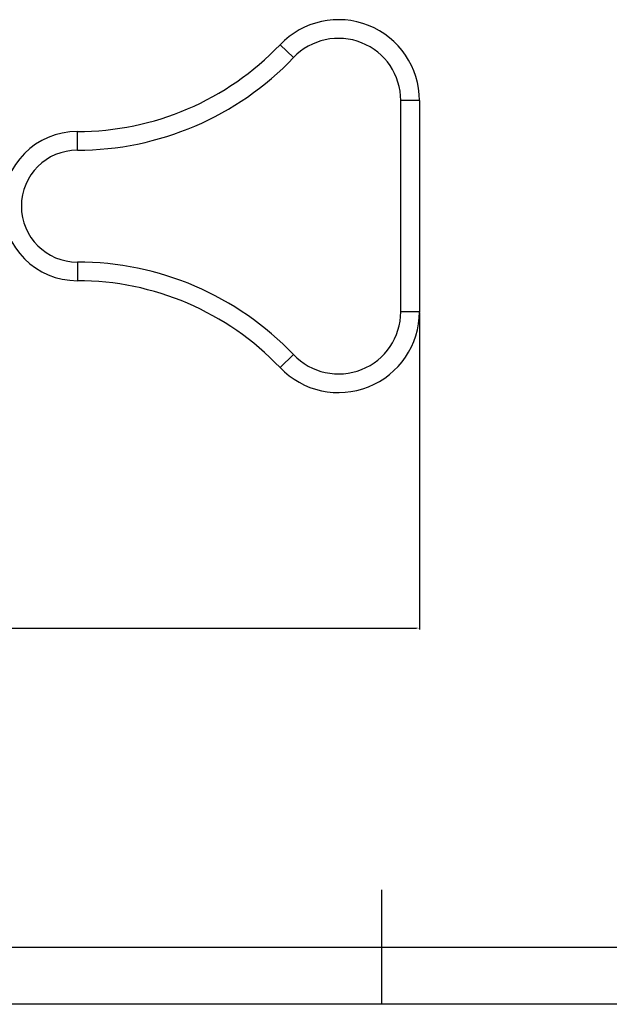
# Model space of a CAD drawing. Units: millimetres. Extents: x -109 to 8981, y 7444 to 11446.
# Drawn here: x 1535 to 2009, y 8404 to 9196 of the extents above; entities that cross this region are included whole.
import ezdxf

# ---------------------------------------------------------------- set-up
doc = ezdxf.new("R2010")
doc.units = ezdxf.units.MM
doc.layers.add('EBLAYER1', color=7, linetype='Continuous')
doc.layers.add('标注层', color=6, linetype='Continuous')
doc.styles.get("Standard").update_dxf_attribs({"font": 'arial.ttf'})
doc.dimstyles.new('1：50', dxfattribs={"dimtxt": 50, "dimasz": 2.5, "dimexe": 1.25, "dimexo": 0.625, "dimtad": 1, "dimdec": 0, "dimdsep": 46, "dimtxsty": 'Standard', "dimcen": 2.5, "dimadec": 0, "dimazin": 0, "dimtfac": 1, "dimtdec": 0, "dimtmove": 0, "dimatfit": 3, "dimfxl": 1, "dimarcsym": 0})

# ---------------------------------------------------------------- blocks, each defined once
blk = doc.blocks.new('框1')
at = {"layer": 'EBLAYER1', "linetype": 'Continuous', "lineweight": 25}
for p, q in [((3373.6, 172.8), (3373.6, 322.8)), ((598.6, 247.8), (6448.6, 247.8))]:
    blk.add_line(p, q, dxfattribs=at)
at = {"layer": 'EBLAYER1', "linetype": 'Continuous'}
blk.add_line((6523.6, 172.8), (223.6, 172.8), dxfattribs=at)
blk = doc.blocks.new('*D34')
at = {"layer": 'Defpoints', "color": 0, "transparency": 16777216}
for p in [(990.89, 9045.96), (1856.7, 8960.96), (1856.7, 8706.46)]:
    blk.add_point(p, dxfattribs=at)
at = {"layer": '标注层', "color": 0, "lineweight": -2, "transparency": 16777216}
for p, q in [((990.89, 9045.34), (990.89, 8705.21)), ((1856.7, 8960.34), (1856.7, 8705.21)), ((993.39, 8706.46), (1854.2, 8706.46))]:
    blk.add_line(p, q, dxfattribs=at)
at = {"layer": '标注层', "color": 0, "transparency": 16777216}
for points in [[(993.39, 8706.88), (993.39, 8706.05), (990.89, 8706.46)], [(1854.2, 8706.88), (1854.2, 8706.05), (1856.7, 8706.46)]]:
    blk.add_solid(points, dxfattribs=at)
at = {"layer": '标注层', "color": 0, "transparency": 16777216, "insert": (1418.58, 8758.15), "char_height": 50, "attachment_point": 2}
blk.add_mtext('866', dxfattribs=at)

msp = doc.modelspace()

# ---------------------------------------------------------------- linework, layer by layer
at = {"color": 7, "linetype": 'Continuous', "lineweight": 25}
for p, q in [((1755.49, 9165.45), (1744.63, 9175.79)), ((1856.7, 9130.96), (1841.7, 9130.96)), ((1841.7, 8960.96), (1841.7, 9130.96)), ((1856.7, 9130.96), (1856.7, 8960.96)), ((1581.7, 9090.96), (1581.7, 9105.96)), ((1581.7, 9000.96), (1581.7, 8985.96)), ((1856.7, 8960.96), (1841.7, 8960.96)), ((1744.63, 8916.14), (1755.49, 8926.48))]:
    msp.add_line(p, q, dxfattribs=at)
for centre, radius, start, end in [((1791.7, 9130.96), 65, 0, 136.39718), ((1581.7, 9330.96), 225, 270, 316.39718), ((1791.7, 9130.96), 50, 0, 136.39718), ((1581.7, 9330.96), 240, 270, 316.39718), ((1581.7, 9045.96), 60, 90, 270), ((1581.7, 9045.96), 45, 90, 270), ((1581.7, 8760.96), 240, 43.60282, 90), ((1581.7, 8760.96), 225, 43.60282, 90), ((1791.7, 8960.96), 65, 223.60282, 0), ((1791.7, 8960.96), 50, 223.60282, 0)]:
    msp.add_arc(centre, radius, start, end, dxfattribs=at)

# ---------------------------------------------------------------- block references
at = {"layer": '标注层', "xscale": 0.6144000000000001, "yscale": 0.6144000000000001, "zscale": 0.6144000000000001}
msp.add_blockref('框1', (-246.23, 8297.62), dxfattribs=at)

# ---------------------------------------------------------------- dimensions: what is measured, and where the dimension line sits
at = {"layer": '标注层'}
dim = msp.add_linear_dim(base=(1856.7, 8706.46), p1=(990.89, 9045.96), p2=(1856.7, 8960.96), dimstyle='1：50', dxfattribs=at)
dim.commit()
dim.dimension.update_dxf_attribs({"geometry": '*D34', "text_midpoint": (1418.58, 8706.46), "dimtype": 160})

doc.saveas('drawing.dxf')
